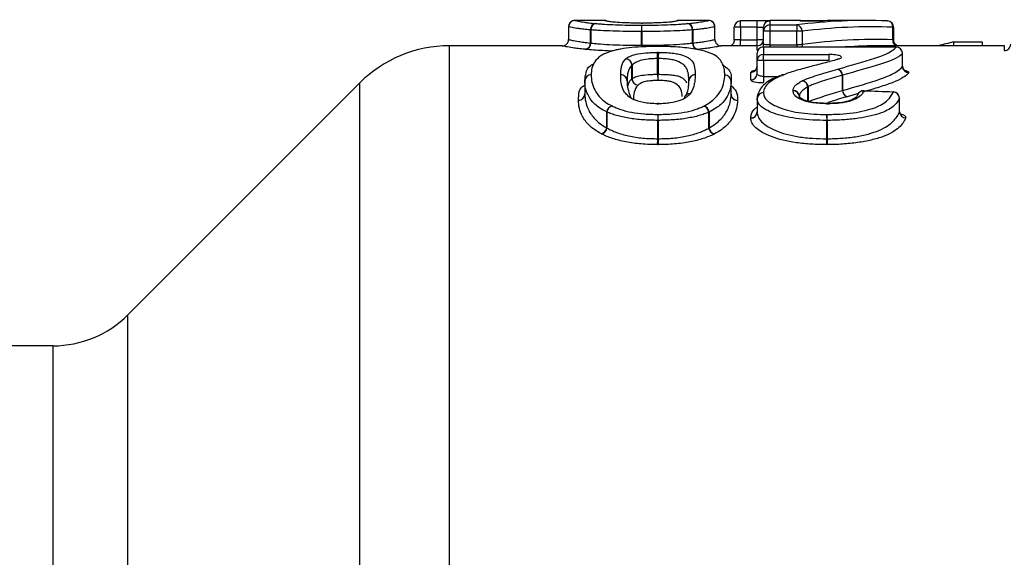
# Model space of a CAD drawing. Units: millimetres. Extents: x 154 to 253, y 93 to 266.
# Drawn here: x 215 to 226, y 122 to 129 of the extents above; entities that cross this region are included whole.
import ezdxf

# ---------------------------------------------------------------- set-up
doc = ezdxf.new("R2010")
doc.units = ezdxf.units.MM

msp = doc.modelspace()

# ---------------------------------------------------------------- linework, layer by layer
at = {"color": 7, "linetype": 'Continuous', "lineweight": 25}
for p, q in [((221.431, 128.54), (221.081, 128.54)), ((222.25, 128.526), (222.239, 128.525)), ((222.251, 128.526), (222.239, 128.525)), ((222.239, 128.525), (222.239, 128.525)), ((222.312, 128.54), (222.311, 128.54)), ((222.66, 128.54), (222.312, 128.54)), ((223.239, 128.534), (223.042, 128.534)), ((223.042, 128.534), (223.042, 128.534)), ((223.739, 128.54), (223.389, 128.54)), ((223.75, 128.539), (223.739, 128.54)), ((224.522, 128.54), (224.233, 128.54)), ((224.777, 128.535), (224.78, 128.535)), ((221.006, 128.465), (221.006, 128.315)), ((221.006, 128.465), (221.006, 128.315)), ((221.006, 128.465), (221.006, 128.465)), ((221.268, 128.429), (221.265, 128.429)), ((221.265, 128.273), (221.265, 128.429)), ((221.268, 128.429), (221.268, 128.273)), ((221.869, 128.246), (221.869, 128.409)), ((221.873, 128.409), (221.869, 128.409)), ((221.873, 128.409), (221.873, 128.246)), ((222.473, 128.273), (222.473, 128.429)), ((222.476, 128.429), (222.473, 128.429)), ((222.476, 128.429), (222.476, 128.273)), ((222.737, 128.315), (222.737, 128.465)), ((222.737, 128.315), (222.737, 128.465)), ((222.737, 128.465), (222.737, 128.465)), ((223.042, 128.459), (222.967, 128.459)), ((222.967, 128.308), (222.967, 128.459)), ((223.239, 128.459), (223.042, 128.459)), ((223.042, 128.459), (223.042, 128.312)), ((223.239, 128.312), (223.239, 128.459)), ((223.314, 128.412), (223.314, 128.465)), ((223.389, 128.412), (223.314, 128.412)), ((223.314, 128.262), (223.314, 128.412)), ((223.389, 128.487), (223.389, 128.412)), ((223.389, 128.487), (223.705, 128.487)), ((223.705, 128.412), (223.389, 128.412)), ((223.389, 128.412), (223.389, 128.25)), ((223.705, 128.487), (223.705, 128.412)), ((223.769, 128.412), (223.705, 128.412)), ((223.705, 128.25), (223.705, 128.412)), ((223.769, 128.412), (223.769, 128.256)), ((224.841, 128.312), (224.841, 128.46)), ((224.852, 128.46), (224.841, 128.46)), ((224.852, 128.46), (224.852, 128.31)), ((223.042, 128.312), (223.239, 128.312)), ((225.561, 128.286), (225.561, 128.24)), ((225.561, 128.286), (225.9, 128.286)), ((225.9, 128.286), (225.9, 128.24)), ((220.932, 128.24), (219.596, 128.24)), ((220.961, 128.246), (220.956, 128.245)), ((222.064, 128.234), (222.063, 128.232)), ((222.814, 128.24), (222.811, 128.24)), ((223.239, 128.24), (222.814, 128.24)), ((223.237, 128.065), (223.237, 128.151)), ((223.239, 128.187), (223.246, 128.187)), ((224.882, 128.226), (223.312, 128.226)), ((223.312, 128.225), (223.312, 128.138)), ((224.882, 128.225), (223.312, 128.225)), ((223.389, 128.25), (223.705, 128.25)), ((226.162, 128.24), (224.697, 128.24)), ((224.956, 127.994), (224.956, 128.151)), ((224.957, 127.998), (224.957, 128.151)), ((222.06, 127.903), (222.06, 128.089)), ((222.067, 128.089), (222.067, 127.903)), ((223.237, 127.911), (223.237, 128.065)), ((223.312, 128.065), (223.237, 128.065)), ((223.312, 128.138), (224.085, 128.138)), ((223.312, 128.065), (223.312, 128.138)), ((223.312, 128.065), (223.312, 127.878)), ((224.085, 128.065), (223.312, 128.065)), ((224.085, 128.138), (224.085, 128.065)), ((221.756, 127.849), (221.756, 128.012)), ((221.757, 128.013), (221.757, 127.849)), ((223.162, 127.838), (223.162, 127.925)), ((218.536, 127.801), (215.791, 125.056)), ((221.198, 127.824), (221.198, 127.669)), ((221.198, 127.824), (221.198, 127.668)), ((221.198, 127.824), (221.198, 127.824)), ((221.757, 127.849), (221.756, 127.849)), ((222.067, 127.903), (222.06, 127.903)), ((222.929, 127.667), (222.929, 127.823)), ((222.929, 127.666), (222.929, 127.823)), ((222.929, 127.823), (222.929, 127.823)), ((223.312, 127.878), (223.312, 127.805)), ((224.246, 127.711), (224.246, 127.893)), ((224.246, 127.893), (224.246, 127.711)), ((223.837, 127.577), (223.837, 127.754)), ((223.84, 127.757), (223.84, 127.577)), ((224.246, 127.711), (224.246, 127.711)), ((222.93, 127.665), (222.929, 127.667)), ((223.237, 127.614), (223.237, 127.619)), ((223.237, 127.614), (223.237, 127.457)), ((223.237, 127.614), (223.237, 127.455)), ((223.237, 127.614), (223.237, 127.614)), ((224.921, 127.464), (224.921, 127.621)), ((224.921, 127.458), (224.921, 127.621)), ((221.46, 127.458), (221.457, 127.458)), ((221.457, 127.269), (221.457, 127.458)), ((221.46, 127.458), (221.46, 127.266)), ((222.07, 127.559), (222.057, 127.559)), ((222.665, 127.265), (222.665, 127.456)), ((222.668, 127.456), (222.665, 127.456)), ((222.668, 127.456), (222.668, 127.268)), ((223.237, 127.457), (223.237, 127.457)), ((224.08, 127.559), (224.067, 127.559)), ((224.921, 127.464), (224.921, 127.458)), ((222.062, 127.141), (222.062, 127.358)), ((222.066, 127.358), (222.062, 127.358)), ((222.066, 127.358), (222.066, 127.141)), ((224.062, 127.141), (224.062, 127.358)), ((224.064, 127.358), (224.062, 127.358)), ((224.064, 127.358), (224.064, 127.141)), ((214.907, 124.69), (213.15, 124.69))]:
    msp.add_line(p, q, dxfattribs=at)
at = {"color": 8, "linetype": 'Continuous', "lineweight": 25}
for p, q in [((223.042, 128.459), (223.042, 128.534)), ((223.239, 128.459), (223.239, 128.534)), ((223.389, 128.54), (223.389, 128.487)), ((223.739, 128.538), (223.739, 128.54)), ((223.739, 128.538), (223.749, 128.537)), ((223.042, 128.24), (223.042, 128.312)), ((223.313, 128.312), (223.239, 128.312)), ((223.239, 128.24), (223.239, 128.312)), ((219.596, 116.72), (219.596, 128.24)), ((223.239, 128.187), (223.239, 128.24)), ((223.312, 128.225), (223.312, 128.226)), ((223.389, 128.25), (223.389, 128.226)), ((223.705, 128.25), (223.705, 128.226)), ((224.882, 128.225), (224.882, 128.226)), ((224.957, 128.151), (224.956, 128.151)), ((226.162, 128.184), (226.162, 128.24)), ((218.536, 116.44), (218.536, 127.801)), ((221.698, 127.824), (221.698, 127.824)), ((223.312, 127.878), (223.488, 127.878)), ((221.198, 127.668), (221.198, 127.669)), ((224.437, 127.677), (224.301, 127.638)), ((224.921, 127.621), (224.921, 127.621)), ((223.237, 127.455), (223.237, 127.457)), ((215.791, 115.961), (215.791, 125.056)), ((214.907, 113.206), (214.907, 124.69))]:
    msp.add_line(p, q, dxfattribs=at)
at = {"color": 7, "linetype": 'Continuous', "lineweight": 25, "flags": 128}
for points in [[(221.458, 128.535), (221.446, 128.539), (221.431, 128.54)], [(221.502, 128.177), (221.509, 128.179), (221.522, 128.179)], [(224.184, 128.083), (224.194, 128.085), (224.207, 128.085)], [(224.5, 127.709), (224.499, 127.709), (224.497, 127.705)], [(224.849, 127.696), (224.848, 127.696), (224.846, 127.693)], [(222.057, 127.559), (222.057, 127.558), (222.056, 127.554)], [(222.071, 127.554), (222.07, 127.558), (222.07, 127.559)], [(224.066, 127.554), (224.067, 127.558), (224.068, 127.559)]]:
    msp.add_lwpolyline(points, dxfattribs=at)
at = {"color": 7, "linetype": 'Continuous', "lineweight": 25}
for centre, radius, start, end in [((221.081, 128.465), 0.075, 90.0005, 180.003), ((221.081, 128.465), 0.075, 100.7184, 180), ((221.337, 128.432), 0.0727, 97.6038, 182.2046), ((221.34, 128.433), 0.072, 99.5312, 183.0918), ((222.312, 128.465), 0.075, 90.004, 113.5431), ((222.401, 128.433), 0.072, 356.9482, 80.5353), ((222.403, 128.432), 0.0727, 357.7848, 82.3559), ((222.662, 128.465), 0.075, 359.9969, 89.9981), ((222.662, 128.465), 0.075, 0, 80.9347), ((223.042, 128.459), 0.075, 90, 180), ((223.389, 128.465), 0.075, 90, 180), ((224.777, 128.46), 0.075, 0, 87.7013), ((222.686, 128.424), 0.817, 175.8032, 181.0516), ((221.035, 128.424), 0.838, 358.9764, 4.089), ((223.388, 128.412), 0.0749, 89.9149, 179.9151), ((223.696, 128.414), 0.0736, 358.6479, 82.8027), ((220.931, 128.315), 0.075, 269.9991, 0.0045), ((221.192, 128.271), 0.0729, 277.7736, 2.0156), ((221.196, 128.269), 0.0723, 279.738, 2.864), ((222.545, 128.269), 0.0723, 177.1753, 260.3291), ((222.549, 128.271), 0.0729, 177.9771, 262.1824), ((222.812, 128.315), 0.075, 179.997, 269.9995), ((223.239, 128.315), 0.075, 270, 0), ((219.596, 126.74), 1.5, 90, 135), ((221.479, 128.097), 0.581, 359.2382, 6.4913), ((222.617, 128.097), 0.55, 173.1358, 180.8036), ((223.312, 128.151), 0.075, 90, 180), ((223.311, 128.151), 0.0743, 89.4946, 179.4856), ((223.239, 128.262), 0.0746, 331.1436, 359.9922), ((224.882, 128.151), 0.075, 0, 90), ((224.88, 128.149), 0.0763, 1.9785, 88.4608), ((226.162, 128.259), 0.0749, 269.9083, 359.9088), ((221.678, 128.007), 0.078, 3.4578, 86.2538), ((221.679, 128.008), 0.0783, 3.6624, 85.5137), ((223.311, 128.064), 0.0742, 89.3555, 179.3387), ((223.162, 127.999), 0.0743, 269.485, 359.4765), ((224.163, 127.887), 0.0829, 3.8547, 70.4861), ((224.164, 127.887), 0.083, 3.8331, 70.3732), ((225.033, 127.997), 0.0764, 182.021, 268.4502), ((221.272, 127.823), 0.074, 89.1791, 178.7206), ((221.273, 127.824), 0.075, 177.5614, 180), ((221.624, 127.823), 0.0739, 1.2186, 90.8805), ((221.625, 127.823), 0.0737, 1.0465, 91.0577), ((221.834, 127.854), 0.078, 183.5491, 266.2166), ((221.835, 127.854), 0.0784, 183.7671, 265.4663), ((222.651, 127.896), 0.591, 179.3165, 186.4265), ((221.508, 127.896), 0.559, 353.2026, 0.7239), ((222.503, 127.823), 0.0737, 88.9929, 178.9043), ((222.502, 127.823), 0.0735, 88.818, 179.0796), ((222.855, 127.821), 0.074, 1.2857, 90.819), ((222.855, 127.821), 0.0735, 0.9009, 91.2053), ((223.162, 127.912), 0.0742, 269.3439, 359.3272), ((223.544, 127.849), 0.0505, 79.3957, 111.7236), ((223.755, 127.746), 0.0822, 6.0525, 79.0214), ((223.757, 127.748), 0.0829, 5.9962, 76.7744), ((223.311, 127.612), 0.0739, 89.1584, 178.051), ((223.662, 127.638), 0.0746, 2.3373, 90.3139), ((223.664, 127.636), 0.0726, 0.8027, 91.9054), ((224.329, 127.717), 0.0835, 184.2064, 250.2549), ((224.33, 127.717), 0.0835, 184.1856, 250.1411), ((224.497, 127.634), 0.075, 87.9487, 159.7679), ((224.845, 127.617), 0.0763, 3.6473, 88.7125), ((224.846, 127.621), 0.075, 360, 87.9321), ((221.125, 127.67), 0.0734, 268.7412, 359.1246), ((221.124, 127.67), 0.0739, 269.1638, 358.699), ((222.436, 127.608), 0.065, 142.4762, 168.5879), ((222.436, 127.605), 0.0664, 84.1315, 137.9838), ((223.002, 127.668), 0.0734, 180.9178, 271.2236), ((223.003, 127.668), 0.0739, 181.3056, 270.839), ((223.312, 127.614), 0.075, 176.5397, 180), ((221.542, 127.446), 0.0856, 104.6837, 171.9312), ((221.546, 127.446), 0.0867, 107.398, 172.0576), ((222.58, 127.444), 0.0867, 7.9561, 72.6974), ((222.584, 127.444), 0.0856, 8.0744, 75.262), ((223.164, 127.459), 0.0727, 268.2103, 358.9435), ((223.163, 127.458), 0.0739, 269.1385, 358.0171), ((224.997, 127.463), 0.0763, 183.7128, 268.7173), ((223.365, 127.355), 1.304, 176.7814, 179.8743), ((220.728, 127.355), 1.338, 0.1218, 3.136), ((225.719, 127.355), 1.658, 177.4703, 179.9016), ((221.769, 127.355), 2.295, 0.071, 1.8271), ((221.372, 127.282), 0.0859, 284.8237, 351.6317), ((221.374, 127.279), 0.0872, 287.5665, 351.7192), ((222.752, 127.278), 0.0871, 188.2982, 252.5258), ((222.753, 127.281), 0.086, 188.3788, 255.1196), ((220.736, 127.145), 1.325, 356.8058, 359.8344), ((223.427, 127.145), 1.361, 180.1626, 183.1112), ((222.375, 127.145), 1.686, 357.4905, 359.8696), ((226.397, 127.145), 2.333, 180.0938, 181.8136), ((214.907, 125.94), 1.25, 270, 315)]:
    msp.add_arc(centre, radius, start, end, dxfattribs=at)
at = {"color": 8, "linetype": 'Continuous', "lineweight": 25}
for centre, radius, start, end in [((224.772, 128.466), 0.0697, 355.3017, 83.3265), ((224.914, 128.307), 0.0725, 176.3265, 247.3767), ((223.856, 128.259), 0.0869, 182.0296, 202.0095), ((221.272, 127.823), 0.0735, 88.7891, 176.577), ((223.309, 127.613), 0.0729, 88.2961, 175.2584), ((224.493, 127.634), 0.0715, 87.0389, 158.7962), ((222.437, 127.606), 0.0677, 84.7492, 141.8026)]:
    msp.add_arc(centre, radius, start, end, dxfattribs=at)
at = {"color": 7, "linetype": 'Continuous', "lineweight": 25}
for centre, major_axis, ratio, start_param, end_param in [((224.522, 110.69), (0, 17.85), 0.595212, 6.259197, 6.360184), ((224.233, 110.69), (0, 17.85), 0.595111, 0, 0.020353), ((224.587, 110.69), (0, 17.775), 0.597724, 6.259197, 6.360184), ((224.633, 110.69), (0, 17.625), 0.597724, 6.26336, 6.365221), ((227.628, 110.69), (0, 17.85), 0.689082, 0.168869, 0.183597), ((224.697, 110.69), (0, 17.55), 0.600278, 0, 0.039598), ((176.952, 110.69), (157.328, 0), 0.113457, 1.261466, 1.263795)]:
    msp.add_ellipse(centre, major_axis=major_axis, ratio=ratio, start_param=start_param, end_param=end_param, dxfattribs=at)
for points, knots in [([(221.081, 128.54), (221.082, 128.54), (221.084, 128.54), (221.097, 128.537), (221.108, 128.534), (221.14, 128.528), (221.163, 128.524), (221.211, 128.517), (221.23, 128.514), (221.273, 128.509), (221.3, 128.507), (221.328, 128.504)], [0, 0, 0, 0, 0.25, 0.25, 0.5, 0.5, 0.75, 0.75, 0.875, 0.875, 1, 1, 1, 1]), ([(221.328, 128.504), (221.344, 128.503), (221.36, 128.501), (221.394, 128.498), (221.413, 128.497), (221.472, 128.493), (221.516, 128.491), (221.61, 128.488), (221.661, 128.486), (221.765, 128.484), (221.818, 128.484), (221.871, 128.484)], [0, 0, 0, 0, 0.125, 0.125, 0.25, 0.25, 0.5, 0.5, 0.75, 0.75, 1, 1, 1, 1]), ([(221.864, 128.509), (221.836, 128.509), (221.809, 128.509), (221.756, 128.51), (221.73, 128.51), (221.657, 128.512), (221.615, 128.514), (221.553, 128.519), (221.53, 128.521), (221.493, 128.526), (221.48, 128.528), (221.45, 128.533), (221.443, 128.536), (221.432, 128.539), (221.431, 128.54), (221.431, 128.54)], [0, 0, 0, 0, 0.0625, 0.0625, 0.125, 0.125, 0.25, 0.25, 0.375, 0.375, 0.5, 0.5, 0.75, 0.75, 1, 1, 1, 1]), ([(221.456, 128.535), (221.457, 128.535), (221.458, 128.535), (221.459, 128.534), (221.459, 128.534)], [0, 0, 0, 0, 0.50516, 1, 1, 1, 1]), ([(221.871, 128.484), (221.898, 128.484), (221.924, 128.484), (221.977, 128.485), (222.003, 128.485), (222.081, 128.486), (222.131, 128.487), (222.225, 128.491), (222.269, 128.493), (222.328, 128.497), (222.347, 128.498), (222.381, 128.501), (222.397, 128.502), (222.413, 128.504)], [0, 0, 0, 0, 0.125, 0.125, 0.25, 0.25, 0.5, 0.5, 0.75, 0.75, 0.875, 0.875, 1, 1, 1, 1]), ([(222.25, 128.526), (222.237, 128.524), (222.224, 128.522), (222.185, 128.518), (222.159, 128.516), (222.095, 128.513), (222.056, 128.511), (221.992, 128.51), (221.97, 128.509), (221.925, 128.509), (221.902, 128.509), (221.879, 128.509)], [0, 0, 0, 0, 0.25, 0.25, 0.5, 0.5, 0.75, 0.75, 0.875, 0.875, 1, 1, 1, 1]), ([(222.311, 128.54), (222.311, 128.54), (222.31, 128.54), (222.303, 128.537), (222.289, 128.533), (222.263, 128.528), (222.251, 128.526)], [0, 0, 0, 0, 0.18955, 0.464379, 0.752844, 1, 1, 1, 1]), ([(222.413, 128.504), (222.441, 128.506), (222.468, 128.509), (222.512, 128.514), (222.53, 128.517), (222.578, 128.524), (222.601, 128.528), (222.635, 128.534), (222.645, 128.536), (222.659, 128.539), (222.66, 128.54), (222.662, 128.54)], [0, 0, 0, 0, 0.125, 0.125, 0.25, 0.25, 0.5, 0.5, 0.75, 0.75, 1, 1, 1, 1]), ([(223.361, 128.535), (223.354, 128.535), (223.338, 128.534), (223.297, 128.534), (223.258, 128.534), (223.235, 128.534), (223.231, 128.534)], [0, 0, 0, 0, 0.229969, 0.566296, 0.919753, 1, 1, 1, 1]), ([(223.333, 128.512), (223.337, 128.516), (223.343, 128.523), (223.356, 128.53), (223.366, 128.534), (223.373, 128.535), (223.376, 128.536), (223.378, 128.536), (223.378, 128.536), (223.378, 128.536)], [0, 0, 0, 0, 0.218163, 0.441044, 0.616645, 0.730113, 0.810245, 0.898721, 1, 1, 1, 1]), ([(223.739, 128.538), (223.739, 128.537), (223.75, 128.537), (223.789, 128.535), (223.817, 128.535), (223.88, 128.535), (223.914, 128.535), (223.975, 128.535), (224, 128.536), (224.017, 128.536)], [0, 0, 0, 0, 0.25, 0.25, 0.5, 0.5, 0.75, 0.75, 1, 1, 1, 1]), ([(224.014, 128.536), (224.014, 128.536), (224.009, 128.536), (223.984, 128.535), (223.941, 128.535), (223.886, 128.535), (223.831, 128.535), (223.786, 128.536), (223.76, 128.536), (223.749, 128.537), (223.749, 128.537), (223.749, 128.537)], [0, 0, 0, 0, 0.009843, 0.132271, 0.281805, 0.436347, 0.591888, 0.747629, 0.886527, 0.959959, 1, 1, 1, 1]), ([(221.265, 128.429), (221.236, 128.432), (221.208, 128.434), (221.163, 128.439), (221.143, 128.442), (221.093, 128.448), (221.069, 128.452), (221.034, 128.459), (221.023, 128.461), (221.009, 128.465), (221.007, 128.465), (221.006, 128.465)], [0, 0, 0, 0, 0.125, 0.125, 0.25, 0.25, 0.5, 0.5, 0.75, 0.75, 1, 1, 1, 1]), ([(221.869, 128.409), (221.84, 128.409), (221.81, 128.409), (221.752, 128.41), (221.723, 128.41), (221.637, 128.411), (221.581, 128.413), (221.477, 128.416), (221.428, 128.419), (221.363, 128.422), (221.342, 128.424), (221.303, 128.426), (221.285, 128.428), (221.268, 128.429)], [0, 0, 0, 0, 0.125, 0.125, 0.25, 0.25, 0.5, 0.5, 0.75, 0.75, 0.875, 0.875, 1, 1, 1, 1]), ([(222.473, 128.429), (222.456, 128.427), (222.438, 128.426), (222.399, 128.423), (222.378, 128.422), (222.313, 128.418), (222.265, 128.416), (222.16, 128.413), (222.105, 128.411), (222.019, 128.41), (221.99, 128.41), (221.932, 128.409), (221.903, 128.409), (221.873, 128.409)], [0, 0, 0, 0, 0.125, 0.125, 0.25, 0.25, 0.5, 0.5, 0.75, 0.75, 0.875, 0.875, 1, 1, 1, 1]), ([(222.737, 128.465), (222.735, 128.465), (222.734, 128.464), (222.719, 128.461), (222.708, 128.459), (222.672, 128.452), (222.648, 128.448), (222.597, 128.441), (222.578, 128.439), (222.533, 128.434), (222.505, 128.432), (222.476, 128.429)], [0, 0, 0, 0, 0.25, 0.25, 0.5, 0.5, 0.75, 0.75, 0.875, 0.875, 1, 1, 1, 1]), ([(223.239, 128.459), (223.247, 128.459), (223.255, 128.459), (223.263, 128.459), (223.271, 128.459), (223.279, 128.459), (223.285, 128.459), (223.292, 128.46), (223.298, 128.46), (223.302, 128.46), (223.307, 128.461), (223.31, 128.461), (223.312, 128.461), (223.313, 128.462), (223.314, 128.462), (223.314, 128.462)], [0, 0, 0, 0, 0.0000503548, 0.0000503548, 0.0000503548, 0.0001007187, 0.0001007187, 0.0001007187, 0.0001511042, 0.0001511042, 0.0001511042, 0.0002015115, 0.0002015115, 0.0002015115, 0.0002344358, 0.0002344358, 0.0002344358, 0.0002344358]), ([(221.006, 128.315), (221.007, 128.315), (221.009, 128.314), (221.023, 128.311), (221.034, 128.308), (221.069, 128.301), (221.093, 128.297), (221.143, 128.289), (221.163, 128.286), (221.208, 128.28), (221.236, 128.276), (221.265, 128.273)], [0, 0, 0, 0, 0.25, 0.25, 0.5, 0.5, 0.75, 0.75, 0.875, 0.875, 1, 1, 1, 1]), ([(221.268, 128.273), (221.285, 128.271), (221.303, 128.269), (221.342, 128.266), (221.363, 128.264), (221.428, 128.259), (221.476, 128.256), (221.582, 128.251), (221.638, 128.249), (221.724, 128.247), (221.752, 128.247), (221.81, 128.246), (221.84, 128.246), (221.869, 128.246)], [0, 0, 0, 0, 0.125, 0.125, 0.25, 0.25, 0.5, 0.5, 0.75, 0.75, 0.875, 0.875, 1, 1, 1, 1]), ([(221.873, 128.246), (221.903, 128.246), (221.932, 128.246), (221.99, 128.247), (222.019, 128.247), (222.105, 128.249), (222.16, 128.251), (222.263, 128.256), (222.312, 128.259), (222.378, 128.264), (222.399, 128.265), (222.438, 128.269), (222.455, 128.271), (222.473, 128.273)], [0, 0, 0, 0, 0.125, 0.125, 0.25, 0.25, 0.5, 0.5, 0.75, 0.75, 0.875, 0.875, 1, 1, 1, 1]), ([(222.476, 128.273), (222.504, 128.276), (222.532, 128.279), (222.579, 128.285), (222.598, 128.288), (222.649, 128.296), (222.672, 128.301), (222.708, 128.308), (222.719, 128.311), (222.734, 128.314), (222.735, 128.315), (222.737, 128.315)], [0, 0, 0, 0, 0.125, 0.125, 0.25, 0.25, 0.5, 0.5, 0.75, 0.75, 1, 1, 1, 1]), ([(222.955, 128.267), (222.952, 128.263), (222.945, 128.254), (222.933, 128.245), (222.922, 128.239), (222.917, 128.238), (222.916, 128.238)], [0, 0, 0, 0, 0.314197, 0.642691, 0.912693, 1, 1, 1, 1]), ([(222.966, 128.309), (222.966, 128.304), (222.967, 128.29), (222.961, 128.276), (222.955, 128.268), (222.955, 128.267)], [0, 0, 0, 0, 0.34622, 0.911579, 1, 1, 1, 1]), ([(223.042, 128.312), (223.034, 128.312), (223.025, 128.312), (223.018, 128.312), (223.01, 128.312), (223.002, 128.312), (222.996, 128.311), (222.989, 128.311), (222.983, 128.311), (222.979, 128.31), (222.974, 128.31), (222.971, 128.31), (222.969, 128.309), (222.968, 128.309), (222.967, 128.309), (222.967, 128.308)], [0, 0, 0, 0, 0.0000503591, 0.0000503591, 0.0000503591, 0.0001007242, 0.0001007242, 0.0001007242, 0.0001511045, 0.0001511045, 0.0001511045, 0.0002015104, 0.0002015104, 0.0002015104, 0.000234454, 0.000234454, 0.000234454, 0.000234454]), ([(224.852, 128.31), (224.852, 128.31), (224.851, 128.311), (224.848, 128.311), (224.846, 128.311), (224.844, 128.311), (224.841, 128.312)], [0, 0, 0, 0, 0.00005042193, 0.00005042193, 0.00005042193, 0.00008031608, 0.00008031608, 0.00008031608, 0.00008031608]), ([(224.861, 128.277), (224.858, 128.282), (224.852, 128.292), (224.853, 128.304), (224.853, 128.31)], [0, 0, 0, 0, 0.515831, 1, 1, 1, 1]), ([(224.9, 128.24), (224.894, 128.243), (224.88, 128.25), (224.866, 128.263), (224.862, 128.274), (224.861, 128.277)], [0, 0, 0, 0, 0.379989, 0.852368, 1, 1, 1, 1]), ([(221.202, 128.199), (221.172, 128.202), (221.144, 128.205), (221.096, 128.211), (221.076, 128.213), (221.023, 128.221), (220.998, 128.226), (220.961, 128.233), (220.949, 128.236), (220.934, 128.239), (220.932, 128.24), (220.931, 128.24)], [0, 0, 0, 0, 0.125, 0.125, 0.25, 0.25, 0.5, 0.5, 0.75, 0.75, 1, 1, 1, 1]), ([(221.512, 128.178), (221.488, 128.179), (221.378, 128.184), (221.279, 128.191), (221.215, 128.197), (221.208, 128.198)], [0, 0, 0, 0, 0.2043, 0.907348, 1, 1, 1, 1]), ([(221.522, 128.179), (221.494, 128.17), (221.466, 128.161), (221.422, 128.141), (221.404, 128.131), (221.356, 128.099), (221.333, 128.076), (221.3, 128.028), (221.289, 128.003), (221.276, 127.951), (221.274, 127.924), (221.273, 127.897)], [0, 0, 0, 0, 0.125, 0.125, 0.25, 0.25, 0.5, 0.5, 0.75, 0.75, 1, 1, 1, 1]), ([(222.063, 128.232), (222.037, 128.232), (222.01, 128.232), (221.957, 128.231), (221.931, 128.23), (221.854, 128.227), (221.802, 128.224), (221.709, 128.215), (221.665, 128.209), (221.606, 128.199), (221.587, 128.195), (221.553, 128.187), (221.537, 128.183), (221.522, 128.179)], [0, 0, 0, 0, 0.125, 0.125, 0.25, 0.25, 0.5, 0.5, 0.75, 0.75, 0.875, 0.875, 1, 1, 1, 1]), ([(221.685, 128.086), (221.697, 128.096), (221.711, 128.106), (221.749, 128.124), (221.774, 128.133), (221.838, 128.147), (221.878, 128.153), (221.942, 128.158), (221.963, 128.16), (222.009, 128.162), (222.033, 128.162), (222.056, 128.162)], [0, 0, 0, 0, 0.25, 0.25, 0.5, 0.5, 0.75, 0.75, 0.875, 0.875, 1, 1, 1, 1]), ([(222.854, 127.895), (222.853, 127.916), (222.853, 127.936), (222.846, 127.976), (222.841, 127.996), (222.818, 128.052), (222.794, 128.088), (222.724, 128.136), (222.693, 128.152), (222.631, 128.172), (222.608, 128.179), (222.557, 128.191), (222.53, 128.197), (222.47, 128.207), (222.438, 128.211), (222.371, 128.219), (222.334, 128.222), (222.26, 128.227), (222.222, 128.229), (222.144, 128.232), (222.103, 128.232), (222.063, 128.232)], [0, 0, 0, 0, 0.125, 0.125, 0.25, 0.25, 0.5, 0.5, 0.625, 0.625, 0.6875, 0.6875, 0.75, 0.75, 0.8125, 0.8125, 0.875, 0.875, 0.9375, 0.9375, 1, 1, 1, 1]), ([(222.071, 128.162), (222.099, 128.162), (222.127, 128.162), (222.181, 128.159), (222.207, 128.157), (222.256, 128.151), (222.279, 128.148), (222.32, 128.14), (222.338, 128.136), (222.385, 128.121), (222.407, 128.11), (222.443, 128.086), (222.456, 128.074), (222.486, 128.036), (222.492, 128.01), (222.503, 127.955), (222.504, 127.926), (222.504, 127.897)], [0, 0, 0, 0, 0.0625, 0.0625, 0.125, 0.125, 0.1875, 0.1875, 0.25, 0.25, 0.375, 0.375, 0.5, 0.5, 0.75, 0.75, 1, 1, 1, 1]), ([(222.812, 128.24), (222.81, 128.24), (222.808, 128.239), (222.793, 128.236), (222.781, 128.233), (222.744, 128.226), (222.719, 128.221), (222.665, 128.213), (222.645, 128.21), (222.597, 128.204), (222.568, 128.201), (222.539, 128.198)], [0, 0, 0, 0, 0.25, 0.25, 0.5, 0.5, 0.75, 0.75, 0.875, 0.875, 1, 1, 1, 1]), ([(223.389, 128.25), (223.38, 128.25), (223.372, 128.25), (223.364, 128.25), (223.356, 128.251), (223.348, 128.251), (223.342, 128.252), (223.335, 128.253), (223.33, 128.254), (223.325, 128.255), (223.321, 128.257), (223.317, 128.258), (223.315, 128.259), (223.314, 128.26), (223.314, 128.261), (223.314, 128.262)], [0, 0, 0, 0, 0.0000502461, 0.0000502461, 0.0000502461, 0.0001005944, 0.0001005944, 0.0001005944, 0.0001511877, 0.0001511877, 0.0001511877, 0.0002020831, 0.0002020831, 0.0002020831, 0.0002358379, 0.0002358379, 0.0002358379, 0.0002358379]), ([(223.769, 128.256), (223.765, 128.255), (223.759, 128.253), (223.753, 128.253), (223.746, 128.252), (223.739, 128.251), (223.731, 128.25), (223.723, 128.25), (223.714, 128.25), (223.705, 128.25)], [0, 0, 0, 0, 0.0000507593, 0.0000507593, 0.0000507593, 0.0001013694, 0.0001013694, 0.0001013694, 0.0001547723, 0.0001547723, 0.0001547723, 0.0001547723]), ([(224.191, 127.965), (224.347, 128.009), (224.499, 128.051), (224.662, 128.105), (224.693, 128.115), (224.747, 128.137), (224.771, 128.148), (224.835, 128.181), (224.866, 128.203), (224.882, 128.225)], [0, 0, 0, 0, 0.5, 0.5, 0.625, 0.625, 0.75, 0.75, 1, 1, 1, 1]), ([(224.956, 128.151), (224.94, 128.13), (224.908, 128.108), (224.843, 128.076), (224.818, 128.065), (224.762, 128.044), (224.731, 128.034), (224.563, 127.98), (224.407, 127.937), (224.246, 127.893)], [0, 0, 0, 0, 0.25, 0.25, 0.375, 0.375, 0.5, 0.5, 1, 1, 1, 1]), ([(221.623, 127.897), (221.624, 127.914), (221.624, 127.931), (221.627, 127.963), (221.63, 127.98), (221.64, 128.027), (221.653, 128.057), (221.683, 128.085)], [0, 0, 0, 0, 0.25, 0.25, 0.5, 0.5, 1, 1, 1, 1]), ([(222.06, 128.089), (222.04, 128.089), (222.021, 128.088), (221.983, 128.086), (221.964, 128.085), (221.911, 128.079), (221.879, 128.072), (221.828, 128.057), (221.809, 128.048), (221.778, 128.03), (221.767, 128.021), (221.757, 128.013)], [0, 0, 0, 0, 0.125, 0.125, 0.25, 0.25, 0.5, 0.5, 0.75, 0.75, 1, 1, 1, 1]), ([(222.429, 127.824), (222.429, 127.851), (222.428, 127.878), (222.422, 127.916), (222.419, 127.929), (222.411, 127.954), (222.406, 127.966), (222.392, 127.991), (222.382, 128.003), (222.354, 128.026), (222.336, 128.038), (222.3, 128.054), (222.287, 128.06), (222.253, 128.07), (222.234, 128.075), (222.191, 128.082), (222.167, 128.085), (222.118, 128.088), (222.093, 128.089), (222.067, 128.089)], [0, 0, 0, 0, 0.25, 0.25, 0.375, 0.375, 0.5, 0.5, 0.625, 0.625, 0.75, 0.75, 0.8125, 0.8125, 0.875, 0.875, 0.9375, 0.9375, 1, 1, 1, 1]), ([(224.207, 128.085), (224.183, 128.077), (224.158, 128.069), (224.103, 128.055), (224.075, 128.048), (223.991, 128.026), (223.934, 128.011), (223.819, 127.981), (223.763, 127.966), (223.653, 127.934), (223.6, 127.917), (223.554, 127.898)], [0, 0, 0, 0, 0.125, 0.125, 0.25, 0.25, 0.5, 0.5, 0.75, 0.75, 1, 1, 1, 1]), ([(224.207, 128.085), (224.239, 128.095), (224.243, 128.109), (224.206, 128.125), (224.187, 128.13), (224.14, 128.136), (224.113, 128.138), (224.085, 128.138)], [0, 0, 0, 0, 0.5, 0.5, 0.75, 0.75, 1, 1, 1, 1]), ([(224.187, 128.084), (224.187, 128.084), (224.188, 128.085), (224.187, 128.084), (224.184, 128.083), (224.184, 128.083)], [0, 0, 0, 0, 0.074123, 0.934919, 1, 1, 1, 1]), ([(221.198, 127.824), (221.198, 127.827), (221.2, 127.861), (221.213, 127.924), (221.23, 127.993), (221.294, 128.022), (221.308, 128.029)], [0, 0, 0, 0, 0.0298428, 0.4478091, 0.8744672, 1, 1, 1, 1]), ([(221.756, 128.012), (221.749, 128.005), (221.742, 127.997), (221.732, 127.982), (221.728, 127.975), (221.716, 127.952), (221.711, 127.937), (221.704, 127.906), (221.702, 127.89), (221.699, 127.857), (221.699, 127.841), (221.698, 127.825)], [0, 0, 0, 0, 0.125, 0.125, 0.25, 0.25, 0.5, 0.5, 0.75, 0.75, 1, 1, 1, 1]), ([(222.828, 128.015), (222.855, 127.998), (222.937, 127.944), (222.932, 127.871), (222.929, 127.823)], [0, 0, 0, 0, 0.323051, 1, 1, 1, 1]), ([(223.237, 127.999), (223.236, 127.989), (223.234, 127.972), (223.221, 127.954), (223.211, 127.945), (223.204, 127.941), (223.204, 127.941), (223.204, 127.941)], [0, 0, 0, 0, 0.302954, 0.53778, 0.731568, 0.890135, 1, 1, 1, 1]), ([(223.776, 127.829), (223.833, 127.855), (223.903, 127.878), (224.045, 127.923), (224.118, 127.945), (224.191, 127.965)], [0, 0, 0, 0, 0.5, 0.5, 1, 1, 1, 1]), ([(224.246, 127.711), (224.407, 127.757), (224.564, 127.802), (224.73, 127.861), (224.762, 127.873), (224.818, 127.897), (224.843, 127.909), (224.908, 127.946), (224.94, 127.971), (224.956, 127.994)], [0, 0, 0, 0, 0.5, 0.5, 0.625, 0.625, 0.75, 0.75, 1, 1, 1, 1]), ([(224.956, 127.998), (224.957, 127.998), (224.957, 127.996), (224.957, 127.995), (224.956, 127.994)], [0, 0, 0, 0, 0.716874, 1, 1, 1, 1]), ([(224.99, 127.941), (224.99, 127.941), (224.989, 127.941), (224.982, 127.946), (224.97, 127.957), (224.958, 127.978), (224.958, 127.995), (224.958, 128.004)], [0, 0, 0, 0, 0.1296024, 0.2739837, 0.4718219, 0.7306026, 1, 1, 1, 1]), ([(221.457, 127.458), (221.428, 127.473), (221.4, 127.487), (221.354, 127.517), (221.335, 127.533), (221.285, 127.58), (221.261, 127.611), (221.227, 127.674), (221.215, 127.705), (221.201, 127.766), (221.199, 127.795), (221.198, 127.824)], [0, 0, 0, 0, 0.125, 0.125, 0.25, 0.25, 0.5, 0.5, 0.75, 0.75, 1, 1, 1, 1]), ([(221.273, 127.897), (221.274, 127.868), (221.276, 127.839), (221.289, 127.779), (221.3, 127.749), (221.333, 127.686), (221.355, 127.654), (221.403, 127.606), (221.421, 127.59), (221.465, 127.559), (221.492, 127.544), (221.52, 127.528)], [0, 0, 0, 0, 0.25, 0.25, 0.5, 0.5, 0.75, 0.75, 0.875, 0.875, 1, 1, 1, 1]), ([(222.056, 127.554), (222.028, 127.555), (221.999, 127.556), (221.945, 127.561), (221.918, 127.564), (221.845, 127.578), (221.803, 127.591), (221.742, 127.621), (221.72, 127.638), (221.684, 127.671), (221.671, 127.688), (221.642, 127.739), (221.635, 127.771), (221.624, 127.835), (221.623, 127.866), (221.623, 127.896)], [0, 0, 0, 0, 0.0625, 0.0625, 0.125, 0.125, 0.25, 0.25, 0.375, 0.375, 0.5, 0.5, 0.75, 0.75, 1, 1, 1, 1]), ([(221.698, 127.824), (221.698, 127.814), (221.698, 127.752), (221.722, 127.682), (221.743, 127.624)], [0, 0, 0, 0, 0.165846, 1, 1, 1, 1]), ([(221.757, 127.849), (221.767, 127.858), (221.778, 127.865), (221.809, 127.878), (221.828, 127.884), (221.879, 127.893), (221.912, 127.897), (221.965, 127.901), (221.983, 127.902), (222.021, 127.903), (222.04, 127.903), (222.06, 127.903)], [0, 0, 0, 0, 0.25, 0.25, 0.5, 0.5, 0.75, 0.75, 0.875, 0.875, 1, 1, 1, 1]), ([(222.063, 127.83), (222.048, 127.83), (222.032, 127.83), (222.002, 127.828), (221.987, 127.827), (221.945, 127.823), (221.92, 127.819), (221.863, 127.803), (221.846, 127.79), (221.829, 127.776)], [0, 0, 0, 0, 0.125, 0.125, 0.25, 0.25, 0.5, 0.5, 1, 1, 1, 1]), ([(222.396, 127.651), (222.406, 127.676), (222.423, 127.72), (222.428, 127.777), (222.429, 127.809), (222.429, 127.824)], [0, 0, 0, 0, 0.406955, 0.725953, 1, 1, 1, 1]), ([(222.504, 127.896), (222.503, 127.879), (222.503, 127.861), (222.5, 127.825), (222.497, 127.807), (222.487, 127.751), (222.474, 127.712), (222.444, 127.673)], [0, 0, 0, 0, 0.25, 0.25, 0.5, 0.5, 1, 1, 1, 1]), ([(222.605, 127.527), (222.633, 127.542), (222.66, 127.557), (222.704, 127.589), (222.722, 127.604), (222.77, 127.652), (222.793, 127.684), (222.827, 127.747), (222.838, 127.778), (222.851, 127.838), (222.853, 127.867), (222.854, 127.895)], [0, 0, 0, 0, 0.125, 0.125, 0.25, 0.25, 0.5, 0.5, 0.75, 0.75, 1, 1, 1, 1]), ([(222.929, 127.823), (222.928, 127.794), (222.926, 127.764), (222.911, 127.703), (222.9, 127.672), (222.864, 127.61), (222.84, 127.578), (222.79, 127.531), (222.771, 127.516), (222.725, 127.486), (222.697, 127.472), (222.668, 127.456)], [0, 0, 0, 0, 0.25, 0.25, 0.5, 0.5, 0.75, 0.75, 0.875, 0.875, 1, 1, 1, 1]), ([(223.162, 127.838), (223.162, 127.829), (223.178, 127.821), (223.233, 127.808), (223.272, 127.805), (223.312, 127.805)], [0, 0, 0, 0, 0.5, 0.5, 1, 1, 1, 1]), ([(223.513, 127.889), (223.489, 127.879), (223.403, 127.843), (223.287, 127.774), (223.237, 127.657), (223.236, 127.619), (223.236, 127.614)], [0, 0, 0, 0, 0.157859, 0.567849, 0.940689, 1, 1, 1, 1]), ([(223.312, 127.878), (223.303, 127.878), (223.295, 127.878), (223.287, 127.88), (223.279, 127.881), (223.272, 127.883), (223.266, 127.885), (223.259, 127.887), (223.253, 127.89), (223.249, 127.893), (223.244, 127.896), (223.241, 127.9), (223.239, 127.903), (223.237, 127.906), (223.237, 127.908), (223.237, 127.911)], [0, 0, 0, 0, 0.0000495519, 0.0000495519, 0.0000495519, 0.0000997764, 0.0000997764, 0.0000997764, 0.0001516148, 0.0001516148, 0.0001516148, 0.0002056178, 0.0002056178, 0.0002056178, 0.000245222, 0.000245222, 0.000245222, 0.000245222]), ([(223.554, 127.898), (223.518, 127.883), (223.484, 127.868), (223.424, 127.836), (223.397, 127.819), (223.354, 127.783), (223.337, 127.764), (223.322, 127.735), (223.318, 127.726), (223.313, 127.706), (223.312, 127.696), (223.312, 127.686)], [0, 0, 0, 0, 0.25, 0.25, 0.5, 0.5, 0.75, 0.75, 0.875, 0.875, 1, 1, 1, 1]), ([(223.662, 127.712), (223.663, 127.723), (223.665, 127.733), (223.675, 127.753), (223.682, 127.763), (223.701, 127.782), (223.713, 127.791), (223.74, 127.809), (223.755, 127.818), (223.771, 127.826)], [0, 0, 0, 0, 0.25, 0.25, 0.5, 0.5, 0.75, 0.75, 1, 1, 1, 1]), ([(224.246, 127.893), (224.174, 127.872), (224.103, 127.851), (223.999, 127.818), (223.965, 127.807), (223.915, 127.789), (223.899, 127.783), (223.868, 127.77), (223.854, 127.763), (223.84, 127.757)], [0, 0, 0, 0, 0.5, 0.5, 0.75, 0.75, 0.875, 0.875, 1, 1, 1, 1]), ([(221.123, 127.597), (221.124, 127.613), (221.128, 127.667), (221.13, 127.73), (221.186, 127.769), (221.198, 127.777)], [0, 0, 0, 0, 0.245084, 0.832787, 1, 1, 1, 1]), ([(221.829, 127.776), (221.8, 127.749), (221.789, 127.72), (221.776, 127.66), (221.774, 127.629), (221.773, 127.596)], [0, 0, 0, 0, 0.5, 0.5, 1, 1, 1, 1]), ([(222.929, 127.77), (222.952, 127.748), (223.007, 127.695), (223.005, 127.632), (223.004, 127.595)], [0, 0, 0, 0, 0.4307454, 1, 1, 1, 1]), ([(223.312, 127.686), (223.313, 127.67), (223.315, 127.654), (223.331, 127.622), (223.343, 127.606), (223.392, 127.56), (223.445, 127.53), (223.582, 127.479), (223.667, 127.458), (223.81, 127.44), (223.86, 127.435), (223.961, 127.429), (224.012, 127.429), (224.063, 127.428)], [0, 0, 0, 0, 0.125, 0.125, 0.25, 0.25, 0.5, 0.5, 0.75, 0.75, 0.875, 0.875, 1, 1, 1, 1]), ([(223.662, 127.712), (223.662, 127.712), (223.662, 127.712), (223.662, 127.712), (223.662, 127.711), (223.662, 127.71), (223.662, 127.709)], [0, 0, 0, 0, 0.00000283574, 0.00000283574, 0.00000283574, 0.00002452838, 0.00002452838, 0.00002452838, 0.00002452838]), ([(224.066, 127.554), (224.036, 127.555), (224.006, 127.556), (223.948, 127.56), (223.919, 127.562), (223.839, 127.575), (223.792, 127.588), (223.721, 127.619), (223.697, 127.637), (223.667, 127.673), (223.663, 127.691), (223.662, 127.709)], [0, 0, 0, 0, 0.125, 0.125, 0.25, 0.25, 0.5, 0.5, 0.75, 0.75, 1, 1, 1, 1]), ([(223.837, 127.754), (223.808, 127.738), (223.781, 127.72), (223.755, 127.691), (223.748, 127.681), (223.74, 127.661), (223.738, 127.65), (223.737, 127.641)], [0, 0, 0, 0, 0.5, 0.5, 0.75, 0.75, 1, 1, 1, 1]), ([(223.84, 127.577), (223.867, 127.59), (223.899, 127.601), (223.965, 127.624), (223.999, 127.635), (224.103, 127.669), (224.174, 127.69), (224.246, 127.711)], [0, 0, 0, 0, 0.25, 0.25, 0.5, 0.5, 1, 1, 1, 1]), ([(224.063, 127.428), (224.09, 127.428), (224.116, 127.429), (224.168, 127.43), (224.195, 127.431), (224.273, 127.436), (224.323, 127.441), (224.42, 127.454), (224.467, 127.463), (224.553, 127.484), (224.594, 127.495), (224.699, 127.534), (224.746, 127.566), (224.797, 127.613), (224.81, 127.629), (224.831, 127.661), (224.84, 127.677), (224.846, 127.693)], [0, 0, 0, 0, 0.0625, 0.0625, 0.125, 0.125, 0.25, 0.25, 0.375, 0.375, 0.5, 0.5, 0.75, 0.75, 0.875, 0.875, 1, 1, 1, 1]), ([(224.497, 127.705), (224.491, 127.688), (224.48, 127.67), (224.446, 127.635), (224.421, 127.618), (224.35, 127.588), (224.304, 127.575), (224.225, 127.563), (224.197, 127.559), (224.14, 127.556), (224.11, 127.555), (224.081, 127.554)], [0, 0, 0, 0, 0.25, 0.25, 0.5, 0.5, 0.75, 0.75, 0.875, 0.875, 1, 1, 1, 1]), ([(221.394, 127.199), (221.364, 127.215), (221.335, 127.232), (221.288, 127.266), (221.268, 127.283), (221.215, 127.334), (221.19, 127.369), (221.154, 127.437), (221.141, 127.47), (221.126, 127.534), (221.124, 127.566), (221.123, 127.596)], [0, 0, 0, 0, 0.125, 0.125, 0.25, 0.25, 0.5, 0.5, 0.75, 0.75, 1, 1, 1, 1]), ([(221.198, 127.668), (221.199, 127.639), (221.201, 127.608), (221.216, 127.544), (221.227, 127.511), (221.262, 127.443), (221.285, 127.408), (221.336, 127.356), (221.355, 127.338), (221.4, 127.303), (221.428, 127.286), (221.457, 127.269)], [0, 0, 0, 0, 0.25, 0.25, 0.5, 0.5, 0.75, 0.75, 0.875, 0.875, 1, 1, 1, 1]), ([(222.442, 127.671), (222.417, 127.643), (222.387, 127.614), (222.291, 127.58), (222.252, 127.571), (222.187, 127.561), (222.165, 127.559), (222.118, 127.555), (222.095, 127.555), (222.071, 127.554)], [0, 0, 0, 0, 0.5, 0.5, 0.75, 0.75, 0.875, 0.875, 1, 1, 1, 1]), ([(222.668, 127.268), (222.697, 127.284), (222.725, 127.302), (222.771, 127.337), (222.79, 127.354), (222.84, 127.406), (222.864, 127.441), (222.9, 127.509), (222.911, 127.542), (222.926, 127.606), (222.928, 127.637), (222.929, 127.666)], [0, 0, 0, 0, 0.125, 0.125, 0.25, 0.25, 0.5, 0.5, 0.75, 0.75, 1, 1, 1, 1]), ([(223.004, 127.594), (223.003, 127.564), (223.001, 127.532), (222.985, 127.468), (222.973, 127.434), (222.935, 127.367), (222.91, 127.332), (222.857, 127.281), (222.837, 127.264), (222.79, 127.23), (222.761, 127.214), (222.731, 127.198)], [0, 0, 0, 0, 0.25, 0.25, 0.5, 0.5, 0.75, 0.75, 0.875, 0.875, 1, 1, 1, 1]), ([(224.062, 127.358), (224.006, 127.358), (223.95, 127.359), (223.841, 127.365), (223.786, 127.37), (223.631, 127.388), (223.537, 127.408), (223.386, 127.458), (223.328, 127.487), (223.272, 127.534), (223.258, 127.55), (223.241, 127.581), (223.238, 127.597), (223.237, 127.614)], [0, 0, 0, 0, 0.125, 0.125, 0.25, 0.25, 0.5, 0.5, 0.75, 0.75, 0.875, 0.875, 1, 1, 1, 1]), ([(224.068, 127.559), (224.047, 127.559), (223.989, 127.56), (223.894, 127.569), (223.805, 127.591), (223.75, 127.619), (223.737, 127.636), (223.737, 127.634), (223.735, 127.651), (223.735, 127.654)], [0, 0, 0, 0, 0.088994, 0.253039, 0.418109, 0.58471, 0.75023, 0.958328, 1, 1, 1, 1]), ([(224.424, 127.661), (224.422, 127.655), (224.418, 127.638), (224.394, 127.616), (224.319, 127.585), (224.219, 127.564), (224.123, 127.559), (224.066, 127.558), (224.048, 127.558)], [0, 0, 0, 0, 0.143728, 0.394392, 0.568012, 0.742878, 0.919323, 1, 1, 1, 1]), ([(224.921, 127.621), (224.914, 127.605), (224.904, 127.589), (224.88, 127.555), (224.866, 127.539), (224.809, 127.491), (224.755, 127.461), (224.601, 127.411), (224.503, 127.391), (224.345, 127.371), (224.291, 127.366), (224.206, 127.361), (224.178, 127.36), (224.121, 127.358), (224.093, 127.358), (224.064, 127.358)], [0, 0, 0, 0, 0.125, 0.125, 0.25, 0.25, 0.5, 0.5, 0.75, 0.75, 0.875, 0.875, 0.9375, 0.9375, 1, 1, 1, 1]), ([(222.062, 127.358), (222.032, 127.358), (222.002, 127.359), (221.943, 127.36), (221.914, 127.362), (221.827, 127.368), (221.771, 127.375), (221.667, 127.392), (221.618, 127.403), (221.553, 127.422), (221.533, 127.428), (221.495, 127.442), (221.477, 127.45), (221.46, 127.458)], [0, 0, 0, 0, 0.125, 0.125, 0.25, 0.25, 0.5, 0.5, 0.75, 0.75, 0.875, 0.875, 1, 1, 1, 1]), ([(221.52, 127.528), (221.536, 127.521), (221.551, 127.514), (221.585, 127.5), (221.604, 127.493), (221.662, 127.474), (221.705, 127.462), (221.8, 127.445), (221.851, 127.438), (221.93, 127.432), (221.956, 127.431), (222.01, 127.429), (222.037, 127.429), (222.064, 127.428)], [0, 0, 0, 0, 0.125, 0.125, 0.25, 0.25, 0.5, 0.5, 0.75, 0.75, 0.875, 0.875, 1, 1, 1, 1]), ([(222.064, 127.428), (222.091, 127.429), (222.118, 127.429), (222.171, 127.431), (222.198, 127.432), (222.276, 127.438), (222.327, 127.445), (222.421, 127.462), (222.464, 127.473), (222.522, 127.492), (222.541, 127.499), (222.574, 127.512), (222.59, 127.52), (222.605, 127.527)], [0, 0, 0, 0, 0.125, 0.125, 0.25, 0.25, 0.5, 0.5, 0.75, 0.75, 0.875, 0.875, 1, 1, 1, 1]), ([(222.665, 127.456), (222.648, 127.448), (222.631, 127.441), (222.593, 127.427), (222.573, 127.421), (222.508, 127.402), (222.459, 127.392), (222.356, 127.374), (222.299, 127.368), (222.213, 127.362), (222.184, 127.36), (222.125, 127.359), (222.095, 127.358), (222.066, 127.358)], [0, 0, 0, 0, 0.125, 0.125, 0.25, 0.25, 0.5, 0.5, 0.75, 0.75, 0.875, 0.875, 1, 1, 1, 1]), ([(223.237, 127.455), (223.238, 127.438), (223.241, 127.419), (223.258, 127.38), (223.272, 127.361), (223.308, 127.324), (223.331, 127.305), (223.388, 127.269), (223.421, 127.253), (223.533, 127.206), (223.627, 127.179), (223.783, 127.155), (223.838, 127.15), (223.949, 127.142), (224.005, 127.141), (224.062, 127.141)], [0, 0, 0, 0, 0.125, 0.125, 0.25, 0.25, 0.375, 0.375, 0.5, 0.5, 0.75, 0.75, 0.875, 0.875, 1, 1, 1, 1]), ([(224.064, 127.141), (224.093, 127.141), (224.122, 127.141), (224.179, 127.143), (224.208, 127.145), (224.292, 127.151), (224.347, 127.157), (224.453, 127.173), (224.503, 127.184), (224.596, 127.209), (224.64, 127.223), (224.717, 127.255), (224.75, 127.273), (224.805, 127.309), (224.828, 127.328), (224.866, 127.365), (224.88, 127.384), (224.904, 127.421), (224.914, 127.44), (224.921, 127.458)], [0, 0, 0, 0, 0.0625, 0.0625, 0.125, 0.125, 0.25, 0.25, 0.375, 0.375, 0.5, 0.5, 0.625, 0.625, 0.75, 0.75, 0.875, 0.875, 1, 1, 1, 1]), ([(224.939, 127.422), (224.94, 127.422), (224.94, 127.422), (224.934, 127.427), (224.923, 127.442), (224.922, 127.459), (224.921, 127.468)], [0, 0, 0, 0, 0.091701, 0.32577, 0.636843, 1, 1, 1, 1]), ([(224.06, 127.071), (223.999, 127.072), (223.938, 127.073), (223.819, 127.08), (223.759, 127.086), (223.591, 127.109), (223.488, 127.135), (223.366, 127.181), (223.33, 127.198), (223.267, 127.233), (223.241, 127.251), (223.201, 127.289), (223.186, 127.308), (223.166, 127.346), (223.163, 127.365), (223.162, 127.384)], [0, 0, 0, 0, 0.125, 0.125, 0.25, 0.25, 0.5, 0.5, 0.625, 0.625, 0.75, 0.75, 0.875, 0.875, 1, 1, 1, 1]), ([(224.995, 127.387), (224.988, 127.368), (224.977, 127.349), (224.951, 127.311), (224.934, 127.292), (224.893, 127.254), (224.868, 127.235), (224.806, 127.2), (224.77, 127.182), (224.686, 127.151), (224.638, 127.138), (224.537, 127.113), (224.483, 127.103), (224.368, 127.087), (224.309, 127.081), (224.219, 127.075), (224.189, 127.073), (224.127, 127.071), (224.096, 127.071), (224.066, 127.071)], [0, 0, 0, 0, 0.125, 0.125, 0.25, 0.25, 0.375, 0.375, 0.5, 0.5, 0.625, 0.625, 0.75, 0.75, 0.875, 0.875, 0.9375, 0.9375, 1, 1, 1, 1]), ([(221.46, 127.266), (221.459, 127.267), (221.458, 127.268), (221.457, 127.269), (221.457, 127.269), (221.457, 127.269), (221.457, 127.269)], [0, 0, 0, 0, 0.0000102847, 0.0000102847, 0.0000102847, 0.00001250941, 0.00001250941, 0.00001250941, 0.00001250941]), ([(221.46, 127.266), (221.477, 127.258), (221.495, 127.249), (221.533, 127.231), (221.553, 127.223), (221.617, 127.2), (221.664, 127.185), (221.77, 127.162), (221.827, 127.154), (221.913, 127.146), (221.942, 127.144), (222.002, 127.142), (222.032, 127.141), (222.062, 127.141)], [0, 0, 0, 0, 0.125, 0.125, 0.25, 0.25, 0.5, 0.5, 0.75, 0.75, 0.875, 0.875, 1, 1, 1, 1]), ([(222.066, 127.141), (222.095, 127.141), (222.125, 127.142), (222.184, 127.144), (222.214, 127.146), (222.301, 127.154), (222.357, 127.162), (222.46, 127.184), (222.509, 127.199), (222.573, 127.222), (222.593, 127.23), (222.631, 127.248), (222.648, 127.257), (222.665, 127.265)], [0, 0, 0, 0, 0.125, 0.125, 0.25, 0.25, 0.5, 0.5, 0.75, 0.75, 0.875, 0.875, 1, 1, 1, 1]), ([(221.394, 127.199), (221.394, 127.199), (221.395, 127.199), (221.395, 127.198), (221.397, 127.197), (221.398, 127.197), (221.4, 127.196)], [0, 0, 0, 0, 0.00000396789, 0.00000396789, 0.00000396789, 0.00002239316, 0.00002239316, 0.00002239316, 0.00002239316]), ([(222.059, 127.071), (222.027, 127.071), (221.994, 127.072), (221.93, 127.074), (221.898, 127.076), (221.803, 127.084), (221.741, 127.092), (221.626, 127.115), (221.573, 127.129), (221.502, 127.152), (221.48, 127.16), (221.438, 127.177), (221.419, 127.187), (221.4, 127.196)], [0, 0, 0, 0, 0.125, 0.125, 0.25, 0.25, 0.5, 0.5, 0.75, 0.75, 0.875, 0.875, 1, 1, 1, 1]), ([(222.725, 127.195), (222.707, 127.185), (222.688, 127.176), (222.646, 127.159), (222.623, 127.151), (222.552, 127.128), (222.499, 127.114), (222.386, 127.092), (222.324, 127.084), (222.229, 127.076), (222.197, 127.074), (222.133, 127.072), (222.1, 127.071), (222.068, 127.071)], [0, 0, 0, 0, 0.125, 0.125, 0.25, 0.25, 0.5, 0.5, 0.75, 0.75, 0.875, 0.875, 1, 1, 1, 1])]:
    msp.add_open_spline(points, degree=3, knots=knots, dxfattribs=at)
for points in [[(221.864, 128.509), (221.869, 128.508), (221.874, 128.508), (221.879, 128.509)], [(222.25, 128.526), (222.251, 128.526), (222.251, 128.526), (222.251, 128.526)], [(221.268, 128.273), (221.267, 128.273), (221.266, 128.273), (221.265, 128.273)], [(222.476, 128.273), (222.475, 128.273), (222.474, 128.273), (222.473, 128.273)], [(221.202, 128.199), (221.204, 128.198), (221.206, 128.198), (221.208, 128.198)], [(221.873, 128.246), (221.872, 128.246), (221.871, 128.246), (221.869, 128.246)], [(222.071, 128.162), (222.066, 128.162), (222.061, 128.162), (222.056, 128.162)], [(221.685, 128.086), (221.684, 128.085), (221.684, 128.085), (221.683, 128.085)], [(222.06, 128.089), (222.062, 128.089), (222.065, 128.089), (222.067, 128.089)], [(221.756, 128.012), (221.756, 128.012), (221.757, 128.012), (221.757, 128.013)], [(224.191, 127.965), (224.191, 127.965), (224.191, 127.965), (224.191, 127.965)], [(221.623, 127.897), (221.623, 127.897), (221.623, 127.897), (221.623, 127.896)], [(222.429, 127.824), (222.429, 127.824), (222.429, 127.824), (222.429, 127.824)], [(222.504, 127.896), (222.504, 127.896), (222.504, 127.897), (222.504, 127.897)], [(223.776, 127.829), (223.774, 127.828), (223.773, 127.827), (223.771, 127.826)], [(224.246, 127.893), (224.246, 127.893), (224.246, 127.893), (224.246, 127.893)], [(223.837, 127.754), (223.838, 127.755), (223.839, 127.756), (223.84, 127.757)], [(221.123, 127.597), (221.123, 127.596), (221.123, 127.596), (221.123, 127.596)], [(222.442, 127.671), (222.443, 127.672), (222.443, 127.672), (222.444, 127.673)], [(223.004, 127.594), (223.004, 127.594), (223.004, 127.595), (223.004, 127.595)], [(222.056, 127.554), (222.061, 127.554), (222.066, 127.554), (222.071, 127.554)], [(224.066, 127.554), (224.071, 127.554), (224.076, 127.554), (224.081, 127.554)], [(223.162, 127.386), (223.162, 127.385), (223.162, 127.385), (223.162, 127.384)], [(222.668, 127.268), (222.667, 127.267), (222.666, 127.266), (222.665, 127.265)], [(222.066, 127.141), (222.064, 127.141), (222.063, 127.141), (222.062, 127.141)], [(222.725, 127.195), (222.727, 127.196), (222.729, 127.197), (222.731, 127.198)], [(224.064, 127.141), (224.063, 127.141), (224.062, 127.141), (224.062, 127.141)], [(222.059, 127.071), (222.062, 127.071), (222.065, 127.071), (222.068, 127.071)], [(224.06, 127.071), (224.062, 127.071), (224.064, 127.071), (224.066, 127.071)]]:
    msp.add_open_spline(points, degree=3, dxfattribs=at)
at = {"color": 8, "linetype": 'Continuous', "lineweight": 25}
for points, knots in [([(223.204, 127.944), (223.201, 127.944), (223.185, 127.941), (223.167, 127.935), (223.164, 127.928), (223.162, 127.925)], [0, 0, 0, 0, 0.095324, 0.547935, 1, 1, 1, 1]), ([(225.031, 127.921), (225.017, 127.902), (224.993, 127.883), (224.931, 127.845), (224.892, 127.826), (224.797, 127.788), (224.741, 127.77), (224.625, 127.733), (224.564, 127.714), (224.501, 127.696)], [0, 0, 0, 0, 0.25, 0.25, 0.5, 0.5, 0.75, 0.75, 1, 1, 1, 1]), ([(225.031, 127.921), (225.031, 127.921), (225.033, 127.925), (225.03, 127.932), (225.015, 127.939), (224.996, 127.943), (224.99, 127.944)], [0, 0, 0, 0, 0.044847, 0.424186, 0.797836, 1, 1, 1, 1]), ([(221.707, 127.76), (221.708, 127.764), (221.713, 127.793), (221.726, 127.822), (221.753, 127.846), (221.756, 127.849)], [0, 0, 0, 0, 0.119157, 0.897549, 1, 1, 1, 1]), ([(222.35, 127.641), (222.348, 127.668), (222.344, 127.725), (222.303, 127.781), (222.233, 127.813), (222.184, 127.823), (222.126, 127.829), (222.085, 127.83), (222.063, 127.83)], [0, 0, 0, 0, 0.3536004, 0.711706, 0.7983367, 0.864931, 0.9314136, 1, 1, 1, 1]), ([(222.067, 127.903), (222.094, 127.903), (222.149, 127.902), (222.227, 127.896), (222.292, 127.887), (222.37, 127.859), (222.389, 127.827), (222.403, 127.803)], [0, 0, 0, 0, 0.120391, 0.245422, 0.37613, 0.520614, 1, 1, 1, 1]), ([(224.301, 127.638), (224.285, 127.633), (224.231, 127.618), (224.153, 127.595), (224.095, 127.575), (224.072, 127.568)], [0, 0, 0, 0, 0.2091132, 0.6976766, 1, 1, 1, 1]), ([(223.162, 127.386), (223.163, 127.399), (223.167, 127.44), (223.191, 127.485), (223.232, 127.512), (223.237, 127.515)], [0, 0, 0, 0, 0.285732, 0.914123, 1, 1, 1, 1]), ([(224.995, 127.387), (224.996, 127.391), (224.997, 127.401), (224.981, 127.415), (224.961, 127.425), (224.944, 127.428), (224.941, 127.429)], [0, 0, 0, 0, 0.269313, 0.608093, 0.932385, 1, 1, 1, 1])]:
    msp.add_open_spline(points, degree=3, knots=knots, dxfattribs=at)
for points in [[(222.429, 127.824), (222.429, 127.824), (222.429, 127.824), (222.429, 127.824)], [(222.929, 127.667), (222.929, 127.667), (222.929, 127.667), (222.929, 127.666)]]:
    msp.add_open_spline(points, degree=3, dxfattribs=at)

doc.saveas('drawing.dxf')
